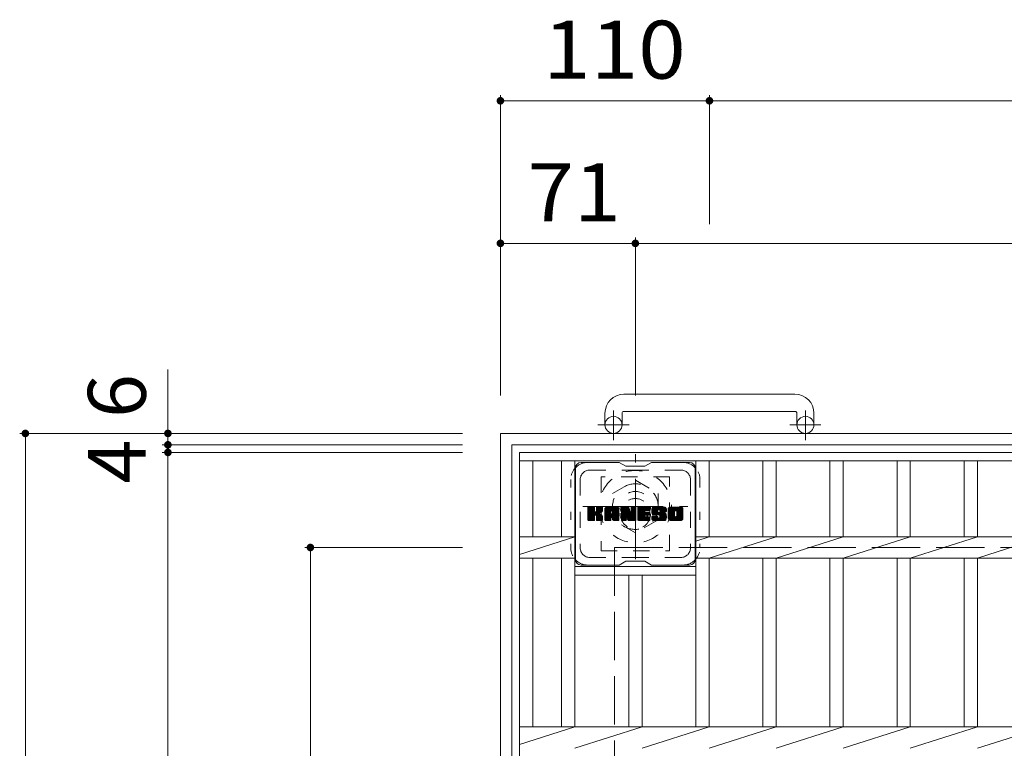
# Model space of a CAD drawing. Units: millimetres. Extents: x -2048 to 2488, y -1941 to 1636.
# Drawn here: x -1499 to -981, y 1253 to 1636 of the extents above; entities that cross this region are included whole.
import ezdxf

# ---------------------------------------------------------------- set-up
doc = ezdxf.new("R2010")
doc.units = ezdxf.units.MM
doc.header["$LTSCALE"] = 10
for name, pattern in [('JWW_CENTER1', [6.773333, 4.233333, -0.846667, 0.846667, -0.846667]), ('JWW_DASHED1', [1.693333, 0.846667, -0.846667]), ('JWW_DASHED3', [3.386667, 2.54, -0.846667]), ('JWW_HOJO', [1.693333, -1.27, 0.423333])]:
    doc.linetypes.add(name, pattern=pattern)
for name, color, linetype in [('C-1', 7, 'Continuous'), ('C-2', 7, 'Continuous'), ('C-3', 7, 'Continuous'), ('C-4', 7, 'Continuous'), ('C-7', 7, 'Continuous')]:
    doc.layers.add(name, color=color, linetype=linetype)
doc.styles.add('ＭＳ ゴシック', font='txt', dxfattribs={"height": 1})

msp = doc.modelspace()

# ---------------------------------------------------------------- linework, layer by layer
at = {"layer": 'C-1', "color": 2, "linetype": 'Continuous', "lineweight": 9}
for p, q in [((-1091.5, 1438.95), (-1181.5, 1438.95)), ((-1191.5, 1428.95), (-1191.5, 1422.85)), ((-1182.5, 1428.95), (-1182.5, 1422.85)), ((-1181.5, 1429.95), (-1091.5, 1429.95)), ((-1090.5, 1428.95), (-1090.5, 1422.85)), ((-1081.5, 1428.95), (-1081.5, 1422.85)), ((-1246.5, 1418.35), (-1246.5, 698.35)), ((-1246.5, 1418.35), (-526.5, 1418.35)), ((-1240.5, 1412.35), (-1240.5, 704.35)), ((-1240.5, 1412.35), (-532.5, 1412.35))]:
    msp.add_line(p, q, dxfattribs=at)
at = {"layer": 'C-1', "color": 2, "linetype": 'JWW_CENTER1', "lineweight": 9}
for p, q in [((-1187, 1414.74), (-1187, 1430.34)), ((-1086, 1414.74), (-1086, 1430.34)), ((-1178.84, 1422.85), (-1195.24, 1422.85)), ((-1077.84, 1422.85), (-1094.24, 1422.85)), ((-1175.5, 1352.22), (-1175.5, 1407.49)), ((-1203.14, 1379.85), (-1147.86, 1379.85))]:
    msp.add_line(p, q, dxfattribs=at)
at = {"layer": 'C-1', "color": 2, "linetype": 'JWW_DASHED1', "lineweight": 9}
for p, q in [((-1187.5, 1386.78), (-1175.5, 1393.71)), ((-1175.5, 1393.71), (-1163.5, 1386.78)), ((-1187.5, 1372.92), (-1187.5, 1386.78)), ((-1163.5, 1386.78), (-1163.5, 1372.92)), ((-1175.5, 1366), (-1187.5, 1372.92)), ((-1163.5, 1372.92), (-1175.5, 1366))]:
    msp.add_line(p, q, dxfattribs=at)
at = {"layer": 'C-1', "color": 2, "linetype": 'JWW_DASHED3', "lineweight": 9}
for q in [(-586.5, 1358.35), (-1186.5, 758.35)]:
    msp.add_line((-1186.5, 1358.35), q, dxfattribs=at)
at = {"layer": 'C-1', "color": 2, "linetype": 'Continuous', "lineweight": 9}
for centre in [(-1187, 1422.85), (-1086, 1422.85)]:
    msp.add_circle(centre, 4.5, dxfattribs=at)
at = {"layer": 'C-1', "color": 2, "linetype": 'JWW_DASHED1', "lineweight": 9}
for radius in [19, 12, 8]:
    msp.add_circle((-1175.5, 1379.85), radius, dxfattribs=at)
at = {"layer": 'C-1', "color": 2, "linetype": 'Continuous', "lineweight": 9}
for centre, radius, start, end in [((-1181.5, 1428.95), 10, 90, 180), ((-1091.5, 1428.95), 10, 0, 90), ((-1181.5, 1428.95), 1, 90, 180), ((-1091.5, 1428.95), 1, 0, 90)]:
    msp.add_arc(centre, radius, start, end, dxfattribs=at)
at = {"layer": 'C-2', "color": 3, "linetype": 'Continuous', "lineweight": 9}
for p, q in [((-1236.5, 708.35), (-1236.5, 1408.35)), ((-1236.5, 1408.35), (-536.5, 1408.35)), ((-1236.5, 1403.85), (-536.5, 1403.85)), ((-1229.5, 1364), (-1229.5, 1403.85)), ((-1214.3, 1364), (-1214.3, 1403.85)), ((-1207.3, 1264), (-1207.3, 1403.85)), ((-1143.7, 1264), (-1143.7, 1403.85)), ((-1136.7, 1364), (-1136.7, 1403.85)), ((-1108.4, 1364), (-1108.4, 1403.85)), ((-1101.4, 1364), (-1101.4, 1403.85)), ((-1073.1, 1364), (-1073.1, 1403.85)), ((-1066.1, 1364), (-1066.1, 1403.85)), ((-1037.8, 1364), (-1037.8, 1403.85)), ((-1030.8, 1364), (-1030.8, 1403.85)), ((-1002.5, 1364), (-1002.5, 1403.85)), ((-995.5, 1364), (-995.5, 1403.85)), ((-1236.5, 1364), (-1207.3, 1364)), ((-1236.5, 1354.62), (-1207.3, 1364)), ((-1143.7, 1361.76), (-1136.7, 1364)), ((-1143.7, 1364), (-642.3, 1364)), ((-1136.7, 1352.7), (-1101.4, 1364)), ((-1101.4, 1352.7), (-1066.1, 1364)), ((-1066.1, 1352.7), (-1030.8, 1364)), ((-1030.8, 1352.7), (-995.5, 1364)), ((-995.5, 1352.7), (-960.2, 1364)), ((-1236.5, 1352.7), (-1207.3, 1352.7)), ((-1229.5, 1264), (-1229.5, 1352.7)), ((-1214.3, 1264), (-1214.3, 1352.7)), ((-1143.7, 1352.7), (-642.3, 1352.7)), ((-1136.7, 1264), (-1136.7, 1352.7)), ((-1108.4, 1264), (-1108.4, 1352.7)), ((-1101.4, 1264), (-1101.4, 1352.7)), ((-1073.1, 1264), (-1073.1, 1352.7)), ((-1066.1, 1264), (-1066.1, 1352.7)), ((-1037.8, 1264), (-1037.8, 1352.7)), ((-1030.8, 1264), (-1030.8, 1352.7)), ((-1002.5, 1264), (-1002.5, 1352.7)), ((-995.5, 1264), (-995.5, 1352.7)), ((-1143.7, 1348.35), (-1207.3, 1348.35)), ((-1143.7, 1343.85), (-1207.3, 1343.85)), ((-1179, 1264), (-1179, 1343.85)), ((-1172, 1264), (-1172, 1343.85)), ((-1236.5, 1264), (-536.5, 1264)), ((-1236.5, 1254.62), (-1207.3, 1264)), ((-1207.3, 1252.7), (-1172, 1264)), ((-1172, 1252.7), (-1136.7, 1264)), ((-1136.7, 1252.7), (-1101.4, 1264)), ((-1101.4, 1252.7), (-1066.1, 1264)), ((-1066.1, 1252.7), (-1030.8, 1264)), ((-1030.8, 1252.7), (-995.5, 1264)), ((-995.5, 1252.7), (-960.2, 1264))]:
    msp.add_line(p, q, dxfattribs=at)
at = {"layer": 'C-3', "color": 4, "linetype": 'JWW_DASHED1', "lineweight": 9}
for p, q in [((-1157.5, 1395.6), (-1193.5, 1395.6)), ((-1193.5, 1395.6), (-1193.5, 1356.6)), ((-1157.5, 1356.6), (-1157.5, 1395.6)), ((-1193.5, 1356.6), (-1157.5, 1356.6))]:
    msp.add_line(p, q, dxfattribs=at)
msp.add_circle((-1175.5, 1376.1), 8, dxfattribs=at)
at = {"layer": 'C-4', "color": 7, "linetype": 'Continuous', "lineweight": 9}
for p, q in [((-1246.5, 1596.35), (-1246.5, 1438.35)), ((-1136.5, 1596.35), (-1136.5, 1528.53)), ((-1246.5, 1593.35), (-1136.5, 1593.35)), ((-1136.5, 1593.35), (-636.5, 1593.35)), ((-1246.5, 1518.35), (-1175.5, 1518.35)), ((-1175.5, 1521.35), (-1175.5, 1438.35)), ((-1175.5, 1518.35), (-610.5, 1518.35)), ((-1421.5, 1452.03), (-1421.5, 1412.35)), ((-1499.5, 1418.35), (-1266.5, 1418.35)), ((-1496.5, 698.35), (-1496.5, 1418.35)), ((-1424.5, 1412.35), (-1266.5, 1412.35)), ((-1421.5, 1412.35), (-1421.5, 1408.35)), ((-1424.5, 1408.35), (-1266.5, 1408.35)), ((-1421.5, 1408.35), (-1421.5, 708.35)), ((-1349.5, 1358.35), (-1266.5, 1358.35)), ((-1346.5, 1358.35), (-1346.5, 758.35))]:
    msp.add_line(p, q, dxfattribs=at)
at = {"layer": 'C-4', "color": 7, "linetype": 'Continuous', "lineweight": 9, "const_width": 2}
for points in [[(-1245.5, 1593.35, 0.414214), (-1246.5, 1594.35, 0.414214), (-1247.5, 1593.35, 0.414214), (-1246.5, 1592.35, 0.414214)], [(-1135.5, 1593.35, 0.414214), (-1136.5, 1594.35, 0.414214), (-1137.5, 1593.35, 0.414214), (-1136.5, 1592.35, 0.414214)], [(-1245.5, 1518.35, 0.414214), (-1246.5, 1519.35, 0.414214), (-1247.5, 1518.35, 0.414214), (-1246.5, 1517.35, 0.414214)], [(-1174.5, 1518.35, 0.414214), (-1175.5, 1519.35, 0.414214), (-1176.5, 1518.35, 0.414214), (-1175.5, 1517.35, 0.414214)], [(-1495.5, 1418.35, 0.414214), (-1496.5, 1419.35, 0.414214), (-1497.5, 1418.35, 0.414214), (-1496.5, 1417.35, 0.414214)], [(-1420.5, 1418.35, 0.414214), (-1421.5, 1419.35, 0.414214), (-1422.5, 1418.35, 0.414214), (-1421.5, 1417.35, 0.414214)], [(-1420.5, 1412.35, 0.414214), (-1421.5, 1413.35, 0.414214), (-1422.5, 1412.35, 0.414214), (-1421.5, 1411.35, 0.414214)], [(-1420.5, 1408.35, 0.414214), (-1421.5, 1409.35, 0.414214), (-1422.5, 1408.35, 0.414214), (-1421.5, 1407.35, 0.414214)], [(-1345.5, 1358.35, 0.414214), (-1346.5, 1359.35, 0.414214), (-1347.5, 1358.35, 0.414214), (-1346.5, 1357.35, 0.414214)]]:
    msp.add_lwpolyline(points, format="xyb", close=True, dxfattribs=at)
at = {"layer": 'C-7', "color": 6, "linetype": 'Continuous', "lineweight": 9}
for p, q in [((-1207, 1400.1), (-1207, 1352.1)), ((-1184, 1403.1), (-1204, 1403.1)), ((-1180.5, 1401.1), (-1183.96, 1403.1)), ((-1180.5, 1401.1), (-1170.5, 1401.1)), ((-1170.5, 1401.1), (-1167.04, 1403.1)), ((-1147, 1403.1), (-1167.04, 1403.1)), ((-1144, 1400.1), (-1144, 1352.1)), ((-1200.5, 1376.37), (-1197.25, 1379.63)), ((-1200.5, 1376.57), (-1197.44, 1379.63)), ((-1200.5, 1376.76), (-1197.63, 1379.63)), ((-1200.5, 1376.95), (-1197.82, 1379.63)), ((-1200.5, 1377.14), (-1198.01, 1379.63)), ((-1200.5, 1377.33), (-1198.21, 1379.63)), ((-1200.5, 1377.52), (-1198.4, 1379.63)), ((-1200.5, 1377.72), (-1198.59, 1379.63)), ((-1200.5, 1377.91), (-1198.78, 1379.63)), ((-1200.5, 1378.1), (-1198.97, 1379.63)), ((-1200.5, 1378.29), (-1199.16, 1379.63)), ((-1200.5, 1378.48), (-1199.36, 1379.63)), ((-1200.5, 1378.67), (-1199.55, 1379.63)), ((-1200.5, 1378.87), (-1199.74, 1379.63)), ((-1200.5, 1379.06), (-1199.93, 1379.63)), ((-1200.5, 1379.25), (-1200.12, 1379.63)), ((-1200.5, 1376.18), (-1197.1, 1379.58)), ((-1200.5, 1375.99), (-1197.01, 1379.48)), ((-1200.5, 1375.8), (-1196.97, 1379.33)), ((-1200.5, 1372.88), (-1200.5, 1379.32)), ((-1200.5, 1375.61), (-1196.97, 1379.14)), ((-1200.5, 1375.42), (-1196.97, 1378.95)), ((-1200.5, 1375.22), (-1196.97, 1378.76)), ((-1200.5, 1375.03), (-1196.97, 1378.57)), ((-1200.5, 1374.84), (-1196.97, 1378.37)), ((-1200.47, 1372.76), (-1193.6, 1379.63)), ((-1200.45, 1379.49), (-1200.37, 1379.57)), ((-1200.39, 1372.65), (-1193.41, 1379.63)), ((-1200.26, 1372.59), (-1193.22, 1379.63)), ((-1197.27, 1379.63), (-1200.2, 1379.63)), ((-1200.08, 1372.58), (-1193.04, 1379.62)), ((-1199.88, 1372.58), (-1192.91, 1379.55)), ((-1199.69, 1372.58), (-1192.83, 1379.44)), ((-1196.97, 1379.32), (-1196.97, 1377.55)), ((-1196.68, 1375.4), (-1192.81, 1379.27)), ((-1196.45, 1375.44), (-1192.81, 1379.08)), ((-1196.29, 1375.4), (-1192.81, 1378.89)), ((-1196.18, 1375.33), (-1192.81, 1378.7)), ((-1196.02, 1377.4), (-1193.8, 1379.63)), ((-1196, 1377.61), (-1193.99, 1379.63)), ((-1196, 1377.81), (-1194.18, 1379.63)), ((-1196, 1378), (-1194.37, 1379.63)), ((-1196, 1378.19), (-1194.56, 1379.63)), ((-1196, 1378.38), (-1194.75, 1379.63)), ((-1196, 1378.57), (-1194.95, 1379.63)), ((-1196, 1378.76), (-1195.14, 1379.63)), ((-1196, 1378.96), (-1195.33, 1379.63)), ((-1196, 1379.15), (-1195.52, 1379.63)), ((-1196, 1379.34), (-1195.71, 1379.63)), ((-1196, 1379.32), (-1196, 1377.55)), ((-1193.11, 1379.63), (-1195.7, 1379.63)), ((-1194.89, 1376.42), (-1192.81, 1378.51)), ((-1192.81, 1379.32), (-1192.81, 1377.82)), ((-1191.53, 1374.22), (-1186.13, 1379.63)), ((-1191.53, 1374.42), (-1186.32, 1379.63)), ((-1191.53, 1374.61), (-1186.51, 1379.63)), ((-1191.53, 1374.8), (-1186.7, 1379.63)), ((-1191.53, 1374.99), (-1186.89, 1379.63)), ((-1191.53, 1375.18), (-1187.09, 1379.63)), ((-1191.53, 1375.38), (-1187.28, 1379.63)), ((-1191.53, 1375.57), (-1187.47, 1379.63)), ((-1191.53, 1375.76), (-1187.66, 1379.63)), ((-1191.53, 1375.95), (-1187.85, 1379.63)), ((-1191.53, 1376.14), (-1188.04, 1379.63)), ((-1191.53, 1376.33), (-1188.24, 1379.63)), ((-1191.53, 1376.53), (-1188.43, 1379.63)), ((-1191.53, 1376.72), (-1188.62, 1379.63)), ((-1191.53, 1376.91), (-1188.81, 1379.63)), ((-1191.53, 1377.1), (-1189, 1379.63)), ((-1191.53, 1377.29), (-1189.19, 1379.63)), ((-1191.53, 1377.48), (-1189.39, 1379.63)), ((-1191.53, 1377.68), (-1189.58, 1379.63)), ((-1191.53, 1377.87), (-1189.77, 1379.63)), ((-1191.53, 1378.06), (-1189.96, 1379.63)), ((-1191.53, 1378.25), (-1190.15, 1379.63)), ((-1191.53, 1378.44), (-1190.34, 1379.63)), ((-1191.53, 1378.63), (-1190.54, 1379.63)), ((-1191.53, 1372.88), (-1191.53, 1378.62)), ((-1191.5, 1378.85), (-1190.76, 1379.6)), ((-1191.34, 1379.21), (-1191.11, 1379.44)), ((-1190.87, 1372.58), (-1184.3, 1379.15)), ((-1190.68, 1372.58), (-1184.24, 1379.02)), ((-1185.16, 1379.63), (-1190.52, 1379.63)), ((-1190.49, 1372.58), (-1184.19, 1378.88)), ((-1190.3, 1372.58), (-1184.16, 1378.72)), ((-1190.11, 1372.58), (-1184.15, 1378.53)), ((-1189.91, 1372.58), (-1184.15, 1378.34)), ((-1187.85, 1377.71), (-1185.93, 1379.63)), ((-1187.69, 1377.68), (-1185.74, 1379.63)), ((-1187.56, 1377.62), (-1185.55, 1379.63)), ((-1187.46, 1377.53), (-1185.36, 1379.63)), ((-1187.39, 1377.41), (-1185.17, 1379.63)), ((-1187.35, 1377.25), (-1184.99, 1379.61)), ((-1187.35, 1377.06), (-1184.84, 1379.57)), ((-1187.35, 1376.87), (-1184.7, 1379.52)), ((-1187.35, 1376.68), (-1184.58, 1379.44)), ((-1187.35, 1376.49), (-1184.48, 1379.36)), ((-1187.35, 1376.29), (-1184.38, 1379.26)), ((-1184.15, 1372.88), (-1184.15, 1378.62)), ((-1182.86, 1376.18), (-1179.42, 1379.63)), ((-1182.86, 1376.38), (-1179.61, 1379.63)), ((-1182.86, 1376.57), (-1179.8, 1379.63)), ((-1182.86, 1376.76), (-1179.99, 1379.63)), ((-1182.86, 1376.95), (-1180.18, 1379.63)), ((-1182.86, 1377.14), (-1180.37, 1379.63)), ((-1182.86, 1377.33), (-1180.57, 1379.63)), ((-1182.86, 1377.53), (-1180.76, 1379.63)), ((-1182.86, 1377.72), (-1180.95, 1379.63)), ((-1182.86, 1377.91), (-1181.14, 1379.63)), ((-1182.86, 1378.1), (-1181.33, 1379.63)), ((-1182.86, 1378.29), (-1181.52, 1379.63)), ((-1182.86, 1378.48), (-1181.72, 1379.63)), ((-1182.86, 1378.68), (-1181.91, 1379.63)), ((-1182.86, 1378.87), (-1182.1, 1379.63)), ((-1182.86, 1379.06), (-1182.29, 1379.63)), ((-1182.86, 1379.25), (-1182.48, 1379.63)), ((-1182.86, 1375.99), (-1179.23, 1379.62)), ((-1182.86, 1375.8), (-1179.1, 1379.56)), ((-1182.86, 1375.61), (-1179.01, 1379.46)), ((-1182.86, 1379.32), (-1182.86, 1372.88)), ((-1182.86, 1375.42), (-1178.96, 1379.31)), ((-1182.86, 1375.23), (-1178.92, 1379.17)), ((-1182.86, 1375.03), (-1178.87, 1379.02)), ((-1182.86, 1374.84), (-1178.82, 1378.88)), ((-1182.86, 1374.65), (-1178.78, 1378.73)), ((-1182.86, 1374.46), (-1178.73, 1378.59)), ((-1182.86, 1374.27), (-1178.68, 1378.44)), ((-1182.8, 1379.5), (-1182.73, 1379.57)), ((-1182.56, 1379.63), (-1179.28, 1379.63)), ((-1179.86, 1374.39), (-1175.2, 1379.05)), ((-1179.82, 1374.24), (-1175.2, 1378.86)), ((-1179.77, 1374.09), (-1175.2, 1378.66)), ((-1179.73, 1373.94), (-1175.2, 1378.47)), ((-1178.99, 1379.42), (-1178.08, 1376.55)), ((-1177.77, 1377.44), (-1175.58, 1379.63)), ((-1177.77, 1377.63), (-1175.77, 1379.63)), ((-1177.77, 1377.83), (-1175.96, 1379.63)), ((-1177.77, 1378.02), (-1176.16, 1379.63)), ((-1177.77, 1378.21), (-1176.35, 1379.63)), ((-1177.77, 1378.4), (-1176.54, 1379.63)), ((-1177.77, 1378.59), (-1176.73, 1379.63)), ((-1177.77, 1378.78), (-1176.92, 1379.63)), ((-1177.77, 1378.98), (-1177.12, 1379.63)), ((-1177.77, 1379.17), (-1177.31, 1379.63)), ((-1177.77, 1377.25), (-1175.41, 1379.61)), ((-1177.77, 1377.06), (-1175.29, 1379.54)), ((-1177.77, 1376.87), (-1175.22, 1379.42)), ((-1177.77, 1379.32), (-1177.77, 1376.59)), ((-1177.77, 1376.68), (-1175.2, 1379.24)), ((-1177.76, 1379.36), (-1177.5, 1379.62)), ((-1177.46, 1379.63), (-1175.5, 1379.63)), ((-1175.2, 1379.32), (-1175.2, 1372.88)), ((-1174.22, 1374.08), (-1168.68, 1379.63)), ((-1174.22, 1374.27), (-1168.87, 1379.63)), ((-1174.22, 1374.46), (-1169.06, 1379.63)), ((-1174.22, 1374.66), (-1169.25, 1379.63)), ((-1174.22, 1374.85), (-1169.45, 1379.63)), ((-1174.22, 1375.04), (-1169.64, 1379.63)), ((-1174.22, 1375.23), (-1169.83, 1379.63)), ((-1174.22, 1375.42), (-1170.02, 1379.63)), ((-1174.22, 1375.62), (-1170.21, 1379.63)), ((-1174.22, 1375.81), (-1170.4, 1379.63)), ((-1174.22, 1376), (-1170.6, 1379.63)), ((-1174.22, 1376.19), (-1170.79, 1379.63)), ((-1174.22, 1376.38), (-1170.98, 1379.63)), ((-1174.22, 1376.57), (-1171.17, 1379.63)), ((-1174.22, 1376.77), (-1171.36, 1379.63)), ((-1174.22, 1376.96), (-1171.55, 1379.63)), ((-1174.22, 1377.15), (-1171.75, 1379.63)), ((-1174.22, 1377.34), (-1171.94, 1379.63)), ((-1174.22, 1377.53), (-1172.13, 1379.63)), ((-1174.22, 1377.72), (-1172.32, 1379.63)), ((-1174.22, 1377.92), (-1172.51, 1379.63)), ((-1174.22, 1378.11), (-1172.71, 1379.63)), ((-1174.22, 1378.3), (-1172.9, 1379.63)), ((-1174.22, 1378.49), (-1173.09, 1379.63)), ((-1174.22, 1378.68), (-1173.28, 1379.63)), ((-1174.22, 1378.87), (-1173.47, 1379.63)), ((-1174.22, 1379.07), (-1173.66, 1379.63)), ((-1174.22, 1379.26), (-1173.86, 1379.63)), ((-1174.22, 1372.88), (-1174.22, 1379.32)), ((-1173.92, 1379.63), (-1168.12, 1379.63)), ((-1170.42, 1377.69), (-1168.49, 1379.63)), ((-1170.2, 1377.72), (-1168.3, 1379.63)), ((-1170.01, 1377.72), (-1168.1, 1379.63)), ((-1169.82, 1377.72), (-1167.96, 1379.58)), ((-1169.63, 1377.72), (-1167.86, 1379.48)), ((-1169.43, 1377.72), (-1167.82, 1379.34)), ((-1169.24, 1377.72), (-1167.82, 1379.15)), ((-1169.05, 1377.72), (-1167.82, 1378.96)), ((-1168.86, 1377.72), (-1167.82, 1378.76)), ((-1168.67, 1377.72), (-1167.82, 1378.57)), ((-1168.48, 1377.72), (-1167.82, 1378.38)), ((-1167.82, 1378.02), (-1167.82, 1379.32)), ((-1166.85, 1377.43), (-1164.65, 1379.63)), ((-1166.85, 1377.62), (-1164.84, 1379.63)), ((-1166.84, 1377.25), (-1164.46, 1379.63)), ((-1166.84, 1377.82), (-1165.04, 1379.63)), ((-1166.82, 1377.07), (-1164.27, 1379.63)), ((-1166.82, 1378.03), (-1165.23, 1379.63)), ((-1166.8, 1376.9), (-1164.08, 1379.63)), ((-1166.79, 1378.25), (-1165.42, 1379.63)), ((-1166.78, 1376.74), (-1163.89, 1379.63)), ((-1166.75, 1378.49), (-1165.61, 1379.63)), ((-1166.74, 1376.58), (-1163.69, 1379.63)), ((-1166.71, 1376.42), (-1163.5, 1379.63)), ((-1166.69, 1378.74), (-1165.8, 1379.63)), ((-1166.67, 1376.27), (-1163.31, 1379.63)), ((-1166.62, 1376.12), (-1163.12, 1379.63)), ((-1166.6, 1379.02), (-1165.99, 1379.63)), ((-1166.57, 1375.98), (-1162.93, 1379.63)), ((-1166.52, 1375.84), (-1162.74, 1379.63)), ((-1166.48, 1379.33), (-1166.23, 1379.58)), ((-1166.46, 1375.71), (-1162.54, 1379.63)), ((-1166.38, 1375.6), (-1162.35, 1379.63)), ((-1166.27, 1375.52), (-1162.16, 1379.63)), ((-1160.16, 1379.63), (-1166.02, 1379.63)), ((-1163.27, 1378.33), (-1161.97, 1379.63)), ((-1163.07, 1378.33), (-1161.78, 1379.63)), ((-1162.93, 1378.28), (-1161.58, 1379.63)), ((-1162.82, 1378.2), (-1161.39, 1379.63)), ((-1162.73, 1378.09), (-1161.2, 1379.63)), ((-1162.68, 1377.96), (-1161.01, 1379.63)), ((-1162.67, 1377.78), (-1160.82, 1379.63)), ((-1162.66, 1377.59), (-1160.63, 1379.63)), ((-1162.59, 1377.47), (-1160.43, 1379.63)), ((-1162.48, 1377.39), (-1160.24, 1379.63)), ((-1162.32, 1377.36), (-1160.06, 1379.62)), ((-1162.12, 1377.36), (-1159.89, 1379.59)), ((-1161.93, 1377.36), (-1159.75, 1379.54)), ((-1161.74, 1377.36), (-1159.63, 1379.47)), ((-1161.55, 1377.36), (-1159.52, 1379.39)), ((-1161.36, 1377.36), (-1159.42, 1379.3)), ((-1161.17, 1377.36), (-1159.33, 1379.19)), ((-1160.97, 1377.36), (-1159.26, 1379.07)), ((-1160.78, 1377.36), (-1159.2, 1378.94)), ((-1160.59, 1377.36), (-1159.17, 1378.79)), ((-1160.4, 1377.36), (-1159.15, 1378.61)), ((-1160.21, 1377.36), (-1159.15, 1378.42)), ((-1159.15, 1378.62), (-1159.15, 1377.36)), ((-1158.18, 1374.22), (-1152.77, 1379.63)), ((-1158.18, 1374.41), (-1152.96, 1379.63)), ((-1158.18, 1374.6), (-1153.15, 1379.63)), ((-1158.18, 1374.79), (-1153.34, 1379.63)), ((-1158.18, 1374.98), (-1153.53, 1379.63)), ((-1158.18, 1375.17), (-1153.72, 1379.63)), ((-1158.18, 1375.37), (-1153.92, 1379.63)), ((-1158.18, 1375.56), (-1154.11, 1379.63)), ((-1158.18, 1375.75), (-1154.3, 1379.63)), ((-1158.18, 1375.94), (-1154.49, 1379.63)), ((-1158.18, 1376.13), (-1154.68, 1379.63)), ((-1158.18, 1376.32), (-1154.87, 1379.63)), ((-1158.18, 1376.52), (-1155.07, 1379.63)), ((-1158.18, 1376.71), (-1155.26, 1379.63)), ((-1158.18, 1376.9), (-1155.45, 1379.63)), ((-1158.18, 1377.09), (-1155.64, 1379.63)), ((-1158.18, 1377.28), (-1155.83, 1379.63)), ((-1158.18, 1377.47), (-1156.02, 1379.63)), ((-1158.18, 1377.67), (-1156.22, 1379.63)), ((-1158.18, 1377.86), (-1156.41, 1379.63)), ((-1158.18, 1378.05), (-1156.6, 1379.63)), ((-1158.18, 1378.24), (-1156.79, 1379.63)), ((-1158.18, 1378.43), (-1156.98, 1379.63)), ((-1158.18, 1378.63), (-1157.18, 1379.63)), ((-1158.18, 1373.59), (-1158.18, 1378.62)), ((-1158.15, 1378.84), (-1157.39, 1379.6)), ((-1158.01, 1379.18), (-1157.73, 1379.46)), ((-1151.51, 1379.63), (-1157.17, 1379.63)), ((-1154.53, 1377.67), (-1152.57, 1379.63)), ((-1154.31, 1377.7), (-1152.38, 1379.63)), ((-1154.14, 1377.67), (-1152.19, 1379.63)), ((-1154.01, 1377.61), (-1152, 1379.63)), ((-1153.91, 1377.53), (-1151.81, 1379.63)), ((-1153.82, 1377.42), (-1151.61, 1379.63)), ((-1153.76, 1377.29), (-1151.43, 1379.62)), ((-1153.72, 1377.13), (-1151.26, 1379.6)), ((-1153.72, 1376.95), (-1151.12, 1379.55)), ((-1153.72, 1376.75), (-1150.99, 1379.48)), ((-1153.72, 1376.56), (-1150.88, 1379.41)), ((-1153.72, 1376.37), (-1150.78, 1379.31)), ((-1153.72, 1376.18), (-1150.69, 1379.21)), ((-1153.72, 1375.99), (-1150.62, 1379.09)), ((-1153.72, 1375.79), (-1150.56, 1378.96)), ((-1153.72, 1375.6), (-1150.52, 1378.81)), ((-1153.72, 1375.41), (-1150.5, 1378.63)), ((-1153.72, 1375.22), (-1150.5, 1378.44)), ((-1150.5, 1378.62), (-1150.5, 1373.59)), ((-1200.5, 1374.65), (-1196.97, 1378.18)), ((-1200.5, 1374.46), (-1196.97, 1377.99)), ((-1200.5, 1374.26), (-1196.97, 1377.8)), ((-1200.5, 1374.07), (-1196.97, 1377.61)), ((-1200.5, 1373.88), (-1196.95, 1377.43)), ((-1200.5, 1373.69), (-1196.89, 1377.3)), ((-1200.5, 1373.5), (-1196.81, 1377.19)), ((-1200.5, 1373.31), (-1196.69, 1377.11)), ((-1200.5, 1372.92), (-1196.33, 1377.09)), ((-1200.5, 1373.11), (-1196.54, 1377.07)), ((-1199.5, 1372.58), (-1196.93, 1375.15)), ((-1199.31, 1372.58), (-1196.97, 1374.92)), ((-1199.12, 1372.58), (-1196.97, 1374.73)), ((-1198.93, 1372.58), (-1196.97, 1374.54)), ((-1198.73, 1372.58), (-1196.97, 1374.35)), ((-1198.54, 1372.58), (-1196.97, 1374.16)), ((-1198.35, 1372.58), (-1196.97, 1373.96)), ((-1198.16, 1372.58), (-1196.97, 1373.77)), ((-1197.97, 1372.58), (-1196.97, 1373.58)), ((-1197.78, 1372.58), (-1196.97, 1373.39)), ((-1197.58, 1372.58), (-1196.97, 1373.2)), ((-1196.97, 1372.88), (-1196.97, 1374.97)), ((-1196.09, 1375.23), (-1195.05, 1376.27)), ((-1196.03, 1375.09), (-1194.99, 1376.13)), ((-1196.01, 1374.92), (-1194.85, 1376.08)), ((-1196.01, 1374.73), (-1194.67, 1376.06)), ((-1196.01, 1374.54), (-1194.51, 1376.04)), ((-1196.01, 1374.35), (-1194.35, 1376.01)), ((-1196.01, 1374.15), (-1194.2, 1375.97)), ((-1196.01, 1373.96), (-1194.05, 1375.92)), ((-1196.01, 1373.77), (-1193.91, 1375.87)), ((-1196.01, 1373.58), (-1193.78, 1375.81)), ((-1196.01, 1373.39), (-1193.65, 1375.75)), ((-1196.01, 1373.19), (-1193.52, 1375.68)), ((-1196.01, 1373), (-1193.4, 1375.61)), ((-1196.01, 1372.88), (-1196.01, 1374.97)), ((-1196, 1372.82), (-1193.29, 1375.53)), ((-1195.94, 1372.69), (-1193.18, 1375.45)), ((-1195.83, 1372.61), (-1193.08, 1375.36)), ((-1195.67, 1372.58), (-1192.99, 1375.26)), ((-1195.48, 1372.58), (-1192.92, 1375.14)), ((-1195.28, 1372.58), (-1192.86, 1375)), ((-1195.09, 1372.58), (-1192.82, 1374.85)), ((-1194.9, 1372.58), (-1192.8, 1374.68)), ((-1194.71, 1372.58), (-1192.8, 1374.49)), ((-1194.66, 1376.46), (-1192.81, 1378.32)), ((-1194.52, 1372.58), (-1192.8, 1374.29)), ((-1194.42, 1376.51), (-1192.81, 1378.12)), ((-1194.32, 1372.58), (-1192.8, 1374.1)), ((-1194.15, 1376.58), (-1192.81, 1377.93)), ((-1194.13, 1372.58), (-1192.8, 1373.91)), ((-1193.94, 1372.58), (-1192.8, 1373.72)), ((-1193.86, 1376.69), (-1192.81, 1377.74)), ((-1193.75, 1372.58), (-1192.8, 1373.53)), ((-1193.56, 1372.58), (-1192.8, 1373.34)), ((-1193.51, 1376.84), (-1192.86, 1377.49)), ((-1192.8, 1372.88), (-1192.8, 1374.67)), ((-1191.53, 1374.03), (-1188.33, 1377.23)), ((-1191.53, 1373.84), (-1188.33, 1377.04)), ((-1191.53, 1373.65), (-1188.33, 1376.85)), ((-1191.53, 1373.46), (-1188.33, 1376.66)), ((-1191.53, 1373.27), (-1188.33, 1376.46)), ((-1191.53, 1373.07), (-1188.33, 1376.27)), ((-1191.53, 1372.88), (-1188.3, 1376.11)), ((-1191.49, 1372.73), (-1188.14, 1376.08)), ((-1191.4, 1372.63), (-1187.95, 1376.08)), ((-1191.26, 1372.58), (-1187.76, 1376.08)), ((-1191.07, 1372.58), (-1187.57, 1376.08)), ((-1189.72, 1372.58), (-1184.15, 1378.15)), ((-1189.53, 1372.58), (-1188.32, 1373.79)), ((-1189.34, 1372.58), (-1188.33, 1373.59)), ((-1189.15, 1372.58), (-1188.33, 1373.4)), ((-1188.96, 1372.58), (-1188.33, 1373.2)), ((-1188.33, 1376.18), (-1188.33, 1377.22)), ((-1188.33, 1372.88), (-1188.33, 1373.69)), ((-1187.45, 1376.08), (-1188.23, 1376.08)), ((-1187.95, 1374.16), (-1184.15, 1377.96)), ((-1187.75, 1374.17), (-1184.15, 1377.77)), ((-1187.61, 1374.12), (-1184.15, 1377.57)), ((-1187.5, 1374.04), (-1184.15, 1377.38)), ((-1187.41, 1373.93), (-1184.15, 1377.19)), ((-1187.36, 1373.79), (-1184.15, 1377)), ((-1187.35, 1376.18), (-1187.35, 1377.22)), ((-1187.35, 1373.61), (-1184.15, 1376.81)), ((-1187.35, 1373.42), (-1184.15, 1376.62)), ((-1187.35, 1373.23), (-1184.15, 1376.42)), ((-1187.35, 1373.03), (-1184.15, 1376.23)), ((-1187.35, 1372.84), (-1184.15, 1376.04)), ((-1187.35, 1372.88), (-1187.35, 1373.69)), ((-1187.29, 1372.71), (-1184.15, 1375.85)), ((-1187.19, 1372.62), (-1184.15, 1375.66)), ((-1187.04, 1372.58), (-1184.15, 1375.46)), ((-1186.85, 1372.58), (-1184.15, 1375.27)), ((-1186.66, 1372.58), (-1184.15, 1375.08)), ((-1186.46, 1372.58), (-1184.15, 1374.89)), ((-1186.27, 1372.58), (-1184.15, 1374.7)), ((-1186.08, 1372.58), (-1184.15, 1374.51)), ((-1185.89, 1372.58), (-1184.15, 1374.31)), ((-1185.7, 1372.58), (-1184.15, 1374.12)), ((-1185.51, 1372.58), (-1184.15, 1373.93)), ((-1185.31, 1372.58), (-1184.15, 1373.74)), ((-1185.12, 1372.58), (-1184.15, 1373.55)), ((-1184.93, 1372.58), (-1184.15, 1373.36)), ((-1184.74, 1372.58), (-1184.15, 1373.16)), ((-1182.86, 1374.08), (-1178.64, 1378.3)), ((-1182.86, 1373.88), (-1178.59, 1378.15)), ((-1182.86, 1373.69), (-1178.54, 1378.01)), ((-1182.86, 1373.5), (-1178.5, 1377.86)), ((-1182.86, 1373.31), (-1178.45, 1377.72)), ((-1182.86, 1373.12), (-1178.4, 1377.57)), ((-1182.86, 1372.92), (-1178.36, 1377.43)), ((-1182.83, 1372.76), (-1178.31, 1377.28)), ((-1182.75, 1372.65), (-1178.26, 1377.14)), ((-1182.62, 1372.59), (-1178.22, 1376.99)), ((-1182.44, 1372.58), (-1180.32, 1374.7)), ((-1182.25, 1372.58), (-1180.33, 1374.49)), ((-1182.05, 1372.58), (-1180.33, 1374.3)), ((-1181.86, 1372.58), (-1180.33, 1374.11)), ((-1181.67, 1372.58), (-1180.33, 1373.92)), ((-1181.48, 1372.58), (-1180.33, 1373.73)), ((-1181.29, 1372.58), (-1180.33, 1373.54)), ((-1181.1, 1372.58), (-1180.33, 1373.34)), ((-1180.9, 1372.58), (-1180.33, 1373.15)), ((-1180.33, 1372.88), (-1180.33, 1374.63)), ((-1180.21, 1374.81), (-1178.17, 1376.84)), ((-1180.03, 1374.79), (-1178.12, 1376.7)), ((-1179.95, 1374.68), (-1178.08, 1376.55)), ((-1179.39, 1372.79), (-1179.95, 1374.68)), ((-1179.91, 1374.53), (-1177.99, 1376.45)), ((-1179.69, 1373.79), (-1175.2, 1378.28)), ((-1179.64, 1373.65), (-1175.2, 1378.09)), ((-1179.6, 1373.5), (-1175.2, 1377.9)), ((-1179.56, 1373.35), (-1175.2, 1377.71)), ((-1179.51, 1373.2), (-1175.2, 1377.51)), ((-1179.47, 1373.06), (-1175.2, 1377.32)), ((-1179.42, 1372.91), (-1175.2, 1377.13)), ((-1179.38, 1372.76), (-1175.2, 1376.94)), ((-1179.3, 1372.65), (-1175.2, 1376.75)), ((-1179.17, 1372.59), (-1175.2, 1376.56)), ((-1178.99, 1372.58), (-1175.2, 1376.36)), ((-1178.79, 1372.58), (-1175.2, 1376.17)), ((-1178.6, 1372.58), (-1175.2, 1375.98)), ((-1178.41, 1372.58), (-1175.2, 1375.79)), ((-1178.22, 1372.58), (-1175.2, 1375.6)), ((-1178.03, 1372.58), (-1175.2, 1375.4)), ((-1177.84, 1372.58), (-1175.2, 1375.21)), ((-1177.64, 1372.58), (-1175.2, 1375.02)), ((-1177.45, 1372.58), (-1175.2, 1374.83)), ((-1177.26, 1372.58), (-1175.2, 1374.64)), ((-1177.07, 1372.58), (-1175.2, 1374.45)), ((-1176.88, 1372.58), (-1175.2, 1374.25)), ((-1176.69, 1372.58), (-1175.2, 1374.06)), ((-1176.49, 1372.58), (-1175.2, 1373.87)), ((-1176.3, 1372.58), (-1175.2, 1373.68)), ((-1176.11, 1372.58), (-1175.2, 1373.49)), ((-1175.92, 1372.58), (-1175.2, 1373.3)), ((-1174.22, 1373.89), (-1170.65, 1377.46)), ((-1174.22, 1373.7), (-1170.68, 1377.24)), ((-1174.22, 1373.51), (-1170.63, 1377.1)), ((-1174.22, 1373.31), (-1170.55, 1376.99)), ((-1174.22, 1373.12), (-1170.43, 1376.91)), ((-1174.22, 1372.93), (-1170.28, 1376.88)), ((-1174.2, 1372.76), (-1170.09, 1376.88)), ((-1174.12, 1372.65), (-1169.89, 1376.88)), ((-1173.99, 1372.59), (-1169.7, 1376.88)), ((-1173.81, 1372.58), (-1169.51, 1376.88)), ((-1173.62, 1372.58), (-1169.32, 1376.88)), ((-1173.43, 1372.58), (-1169.13, 1376.88)), ((-1173.23, 1372.58), (-1168.94, 1376.88)), ((-1173.04, 1372.58), (-1170.69, 1374.94)), ((-1172.85, 1372.58), (-1170.66, 1374.77)), ((-1172.66, 1372.58), (-1170.59, 1374.65)), ((-1172.47, 1372.58), (-1170.48, 1374.56)), ((-1172.28, 1372.58), (-1170.34, 1374.51)), ((-1172.08, 1372.58), (-1170.16, 1374.5)), ((-1171.89, 1372.58), (-1169.97, 1374.5)), ((-1171.7, 1372.58), (-1169.77, 1374.5)), ((-1171.51, 1372.58), (-1169.58, 1374.5)), ((-1171.32, 1372.58), (-1169.39, 1374.5)), ((-1171.13, 1372.58), (-1169.2, 1374.5)), ((-1170.93, 1372.58), (-1169.01, 1374.5)), ((-1170.74, 1372.58), (-1168.82, 1374.5)), ((-1170.55, 1372.58), (-1168.62, 1374.5)), ((-1170.36, 1372.58), (-1168.43, 1374.5)), ((-1170.29, 1375.33), (-1168.74, 1376.88)), ((-1168.12, 1375.33), (-1170.27, 1375.33)), ((-1168.14, 1374.5), (-1170.27, 1374.5)), ((-1168.12, 1377.72), (-1170.26, 1377.72)), ((-1168.12, 1376.88), (-1170.26, 1376.88)), ((-1170.17, 1372.58), (-1168.24, 1374.5)), ((-1170.1, 1375.33), (-1168.55, 1376.88)), ((-1169.97, 1372.58), (-1168.06, 1374.49)), ((-1169.91, 1375.33), (-1168.36, 1376.88)), ((-1169.78, 1372.58), (-1167.94, 1374.42)), ((-1169.72, 1375.33), (-1168.17, 1376.88)), ((-1169.59, 1372.58), (-1167.86, 1374.31)), ((-1169.53, 1375.33), (-1168, 1376.85)), ((-1169.4, 1372.58), (-1167.84, 1374.14)), ((-1169.33, 1375.33), (-1167.89, 1376.77)), ((-1169.21, 1372.58), (-1167.84, 1373.95)), ((-1169.14, 1375.33), (-1167.82, 1376.65)), ((-1169.02, 1372.58), (-1167.84, 1373.75)), ((-1168.95, 1375.33), (-1167.82, 1376.46)), ((-1168.82, 1372.58), (-1167.84, 1373.56)), ((-1168.76, 1375.33), (-1167.82, 1376.27)), ((-1168.63, 1372.58), (-1167.84, 1373.37)), ((-1168.57, 1375.33), (-1167.82, 1376.08)), ((-1168.44, 1372.58), (-1167.84, 1373.18)), ((-1168.38, 1375.33), (-1167.82, 1375.89)), ((-1168.28, 1377.72), (-1167.82, 1378.19)), ((-1168.18, 1375.33), (-1167.82, 1375.7)), ((-1168.09, 1377.72), (-1167.82, 1378)), ((-1167.84, 1372.88), (-1167.84, 1374.2)), ((-1167.82, 1375.63), (-1167.82, 1376.57)), ((-1166.85, 1373.6), (-1165.62, 1374.82)), ((-1166.85, 1373.79), (-1165.81, 1374.82)), ((-1166.85, 1373.98), (-1166, 1374.82)), ((-1166.85, 1374.17), (-1166.19, 1374.82)), ((-1166.85, 1374.36), (-1166.39, 1374.82)), ((-1166.85, 1374.56), (-1166.58, 1374.82)), ((-1166.85, 1374.52), (-1166.85, 1373.59)), ((-1166.83, 1373.42), (-1165.43, 1374.82)), ((-1166.8, 1373.27), (-1165.24, 1374.82)), ((-1166.74, 1373.13), (-1165.04, 1374.82)), ((-1166.67, 1373.01), (-1164.85, 1374.82)), ((-1166.58, 1372.9), (-1164.66, 1374.82)), ((-1166.55, 1374.82), (-1163.94, 1374.82)), ((-1166.48, 1372.81), (-1164.47, 1374.82)), ((-1166.37, 1372.73), (-1164.28, 1374.82)), ((-1166.25, 1372.66), (-1164.09, 1374.82)), ((-1166.13, 1375.47), (-1163.65, 1377.95)), ((-1166.1, 1372.61), (-1163.9, 1374.82)), ((-1162.99, 1375.46), (-1166.02, 1375.46)), ((-1165.94, 1375.46), (-1163.66, 1377.74)), ((-1165.94, 1372.58), (-1163.76, 1374.76)), ((-1165.76, 1372.58), (-1163.68, 1374.66)), ((-1165.75, 1375.46), (-1163.66, 1377.55)), ((-1165.56, 1375.46), (-1163.66, 1377.36)), ((-1165.56, 1372.58), (-1163.64, 1374.5)), ((-1165.37, 1375.46), (-1163.66, 1377.17)), ((-1165.37, 1372.58), (-1163.64, 1374.31)), ((-1165.18, 1375.46), (-1163.65, 1376.98)), ((-1165.18, 1372.58), (-1163.61, 1374.15)), ((-1164.99, 1375.46), (-1163.59, 1376.85)), ((-1164.99, 1372.58), (-1163.55, 1374.02)), ((-1164.8, 1372.58), (-1163.45, 1373.93)), ((-1164.79, 1375.46), (-1163.48, 1376.77)), ((-1164.61, 1372.58), (-1163.33, 1373.86)), ((-1164.6, 1375.46), (-1163.32, 1376.74)), ((-1164.41, 1375.46), (-1163.13, 1376.74)), ((-1164.41, 1372.58), (-1163.16, 1373.83)), ((-1164.22, 1375.46), (-1162.93, 1376.74)), ((-1164.22, 1372.58), (-1162.87, 1373.93)), ((-1164.03, 1375.46), (-1162.74, 1376.74)), ((-1164.03, 1372.58), (-1159.88, 1376.73)), ((-1163.84, 1375.46), (-1162.55, 1376.74)), ((-1163.84, 1372.58), (-1159.74, 1376.68)), ((-1163.66, 1377.05), (-1163.66, 1377.84)), ((-1163.65, 1372.58), (-1159.63, 1376.6)), ((-1163.64, 1375.46), (-1162.36, 1376.74)), ((-1163.64, 1374.52), (-1163.64, 1374.31)), ((-1163.46, 1372.58), (-1159.54, 1376.49)), ((-1163.45, 1375.46), (-1162.17, 1376.74)), ((-1163.36, 1376.74), (-1159.98, 1376.74)), ((-1163.26, 1375.46), (-1161.97, 1376.74)), ((-1163.26, 1372.58), (-1159.48, 1376.36)), ((-1163.07, 1375.46), (-1161.78, 1376.74)), ((-1163.07, 1372.58), (-1159.43, 1376.22)), ((-1162.89, 1375.44), (-1161.59, 1376.74)), ((-1162.88, 1372.58), (-1159.38, 1376.08)), ((-1162.78, 1374.02), (-1160.06, 1376.74)), ((-1162.77, 1375.37), (-1161.4, 1376.74)), ((-1162.7, 1375.25), (-1161.21, 1376.74)), ((-1162.69, 1372.58), (-1159.33, 1375.93)), ((-1162.68, 1374.31), (-1160.25, 1376.74)), ((-1162.68, 1374.5), (-1160.44, 1376.74)), ((-1162.68, 1374.69), (-1160.63, 1376.74)), ((-1162.68, 1374.89), (-1160.82, 1376.74)), ((-1162.68, 1375.08), (-1161.02, 1376.74)), ((-1162.68, 1375.16), (-1162.68, 1374.31)), ((-1162.67, 1377.66), (-1162.67, 1377.84)), ((-1162.5, 1372.58), (-1159.29, 1375.78)), ((-1162.36, 1377.36), (-1159.15, 1377.36)), ((-1162.31, 1372.58), (-1159.26, 1375.63)), ((-1162.11, 1372.58), (-1159.22, 1375.47)), ((-1161.92, 1372.58), (-1159.2, 1375.3)), ((-1161.73, 1372.58), (-1159.18, 1375.13)), ((-1161.54, 1372.58), (-1159.16, 1374.95)), ((-1161.35, 1372.58), (-1159.15, 1374.77)), ((-1161.16, 1372.58), (-1159.15, 1374.58)), ((-1160.96, 1372.58), (-1159.16, 1374.38)), ((-1160.77, 1372.58), (-1159.18, 1374.17)), ((-1160.58, 1372.58), (-1159.21, 1373.95)), ((-1160.39, 1372.58), (-1159.25, 1373.71)), ((-1160.2, 1372.58), (-1159.31, 1373.46)), ((-1160.02, 1377.36), (-1159.15, 1378.22)), ((-1160, 1372.58), (-1159.4, 1373.18)), ((-1159.82, 1377.36), (-1159.15, 1378.03)), ((-1159.63, 1377.36), (-1159.15, 1377.84)), ((-1159.44, 1377.36), (-1159.15, 1377.65)), ((-1159.25, 1377.36), (-1159.15, 1377.46)), ((-1158.18, 1374.02), (-1154.93, 1377.27)), ((-1158.18, 1373.83), (-1154.95, 1377.05)), ((-1158.18, 1373.64), (-1154.95, 1376.86)), ((-1158.17, 1373.46), (-1154.95, 1376.67)), ((-1158.13, 1373.3), (-1154.95, 1376.48)), ((-1158.08, 1373.16), (-1154.95, 1376.29)), ((-1158.01, 1373.04), (-1154.95, 1376.09)), ((-1157.93, 1372.93), (-1154.95, 1375.9)), ((-1157.84, 1372.83), (-1154.95, 1375.71)), ((-1157.73, 1372.75), (-1154.95, 1375.52)), ((-1157.6, 1372.68), (-1154.95, 1375.33)), ((-1157.47, 1372.62), (-1154.95, 1375.14)), ((-1157.31, 1372.59), (-1154.94, 1374.96)), ((-1157.13, 1372.58), (-1154.88, 1374.83)), ((-1156.94, 1372.58), (-1154.8, 1374.71)), ((-1156.75, 1372.58), (-1154.7, 1374.62)), ((-1156.55, 1372.58), (-1154.58, 1374.55)), ((-1156.36, 1372.58), (-1154.43, 1374.51)), ((-1156.17, 1372.58), (-1154.24, 1374.51)), ((-1155.98, 1372.58), (-1150.5, 1378.06)), ((-1155.79, 1372.58), (-1150.5, 1377.87)), ((-1155.59, 1372.58), (-1150.5, 1377.67)), ((-1155.4, 1372.58), (-1150.5, 1377.48)), ((-1155.21, 1372.58), (-1150.5, 1377.29)), ((-1155.02, 1372.58), (-1150.5, 1377.1)), ((-1154.95, 1375.12), (-1154.95, 1377.09)), ((-1154.83, 1372.58), (-1150.5, 1376.91)), ((-1154.64, 1372.58), (-1150.5, 1376.72)), ((-1154.44, 1372.58), (-1150.5, 1376.52)), ((-1154.25, 1372.58), (-1150.5, 1376.33)), ((-1154.06, 1372.58), (-1150.5, 1376.14)), ((-1153.87, 1372.58), (-1150.5, 1375.95)), ((-1153.73, 1375.02), (-1150.5, 1378.25)), ((-1153.72, 1375.12), (-1153.72, 1377.09)), ((-1153.68, 1372.58), (-1150.5, 1375.76)), ((-1153.49, 1372.58), (-1150.5, 1375.57)), ((-1153.29, 1372.58), (-1150.5, 1375.37)), ((-1153.1, 1372.58), (-1150.5, 1375.18)), ((-1152.91, 1372.58), (-1150.5, 1374.99)), ((-1152.72, 1372.58), (-1150.5, 1374.8)), ((-1152.53, 1372.58), (-1150.5, 1374.61)), ((-1152.34, 1372.58), (-1150.5, 1374.41)), ((-1152.14, 1372.58), (-1150.5, 1374.22)), ((-1151.95, 1372.58), (-1150.5, 1374.03)), ((-1151.76, 1372.58), (-1150.5, 1373.84)), ((-1151.57, 1372.58), (-1150.5, 1373.65)), ((-1151.37, 1372.59), (-1150.51, 1373.45)), ((-1151.1, 1372.66), (-1150.59, 1373.18)), ((-1200.2, 1372.58), (-1197.27, 1372.58)), ((-1197.39, 1372.58), (-1196.97, 1373.01)), ((-1197.19, 1372.59), (-1196.97, 1372.8)), ((-1195.71, 1372.58), (-1193.1, 1372.58)), ((-1193.37, 1372.58), (-1192.8, 1373.14)), ((-1193.17, 1372.58), (-1192.8, 1372.95)), ((-1192.92, 1372.64), (-1192.86, 1372.7)), ((-1188.63, 1372.58), (-1191.23, 1372.58)), ((-1188.76, 1372.58), (-1188.33, 1373.01)), ((-1188.57, 1372.59), (-1188.34, 1372.81)), ((-1187.05, 1372.58), (-1184.45, 1372.58)), ((-1184.55, 1372.58), (-1184.15, 1372.97)), ((-1184.33, 1372.61), (-1184.18, 1372.75)), ((-1180.63, 1372.58), (-1182.56, 1372.58)), ((-1180.71, 1372.58), (-1180.33, 1372.96)), ((-1180.48, 1372.62), (-1180.37, 1372.73)), ((-1175.5, 1372.58), (-1179.1, 1372.58)), ((-1175.73, 1372.58), (-1175.2, 1373.1)), ((-1175.54, 1372.58), (-1175.2, 1372.91)), ((-1173.92, 1372.58), (-1168.14, 1372.58)), ((-1168.25, 1372.58), (-1167.84, 1372.99)), ((-1168.04, 1372.6), (-1167.86, 1372.78)), ((-1159.98, 1372.58), (-1165.84, 1372.58)), ((-1159.77, 1372.62), (-1159.52, 1372.87)), ((-1151.51, 1372.58), (-1157.17, 1372.58)), ((-1204, 1349.1), (-1184, 1349.1)), ((-1180.5, 1351.1), (-1184, 1349.1)), ((-1180.5, 1351.1), (-1170.5, 1351.1)), ((-1167, 1349.1), (-1170.5, 1351.1)), ((-1167, 1349.1), (-1147, 1349.1))]:
    msp.add_line(p, q, dxfattribs=at)
at = {"layer": 'C-7', "color": 6, "linetype": 'JWW_DASHED1', "lineweight": 9}
for p, q in [((-1199.5, 1399.1), (-1175.5, 1399.1)), ((-1151.5, 1399.1), (-1175.5, 1399.1)), ((-1204.5, 1394.1), (-1204.5, 1358.1)), ((-1146.5, 1394.1), (-1146.5, 1358.1)), ((-1199.5, 1353.1), (-1175.5, 1353.1)), ((-1151.5, 1353.1), (-1175.5, 1353.1))]:
    msp.add_line(p, q, dxfattribs=at)
at = {"layer": 'C-7', "color": 6, "linetype": 'JWW_HOJO', "lineweight": 9}
for p, q in [((-1209.5, 1394.1), (-1209.5, 1358.1)), ((-1141.5, 1394.1), (-1141.5, 1358.1))]:
    msp.add_line(p, q, dxfattribs=at)
for centre, start, end in [((-1200.5, 1394.1), 139.0749, 180), ((-1150.5, 1394.1), 0, 40.9279), ((-1200.5, 1358.1), 180, 220.9251), ((-1150.5, 1358.1), 319.0721, 0)]:
    msp.add_arc(centre, 9, start, end, dxfattribs=at)
at = {"layer": 'C-7', "color": 6, "linetype": 'Continuous', "lineweight": 9}
for centre, radius, start, end in [((-1200.5, 1394.1), 9, 136.1547, 139.0749), ((-1204, 1400.1), 3, 90, 180), ((-1147, 1400.1), 3, 0, 90), ((-1150.5, 1394.1), 9, 40.9279, 43.8482), ((-1200.2, 1379.32), 0.302, 90, 180), ((-1197.27, 1379.32), 0.302, 0, 90), ((-1195.7, 1379.32), 0.302, 90, 180), ((-1193.11, 1379.32), 0.302, 0, 90), ((-1190.52, 1378.62), 1.01, 90, 180), ((-1185.16, 1378.62), 1.01, 0, 90), ((-1182.56, 1379.32), 0.302, 90, 180), ((-1179.28, 1379.32), 0.302, 17.7564, 90), ((-1177.46, 1379.32), 0.302, 90, 180), ((-1175.5, 1379.32), 0.302, 0, 90), ((-1173.92, 1379.32), 0.302, 90, 180), ((-1168.12, 1379.32), 0.302, 0, 90), ((-1162.28, 1377.54), 4.56, 157.1011, 202.8989), ((-1166.02, 1379.12), 0.503, 90, 157.1011), ((-1163.16, 1377.84), 0.497, 0, 180), ((-1160.16, 1378.62), 1.01, 0, 90), ((-1157.17, 1378.62), 1.01, 90, 180), ((-1151.51, 1378.62), 1.01, 0, 90), ((-1196.48, 1377.55), 0.483, 180, 0), ((-1196.49, 1374.97), 0.478, 0, 180), ((-1194.88, 1376.25), 0.169, 97.3317, 266.5718), ((-1195.46, 1380.74), 4.35, 277.3317, 299.4207), ((-1195.08, 1372.94), 3.15, 53.7199, 86.5718), ((-1193.81, 1377.82), 1.01, 299.4207, 0), ((-1193.81, 1374.67), 1.01, 0, 53.7199), ((-1187.84, 1377.22), 0.49, 0, 180), ((-1188.23, 1376.18), 0.101, 180, 270), ((-1187.84, 1373.69), 0.49, 0, 180), ((-1187.45, 1376.18), 0.101, 270, 0), ((-1180.14, 1374.63), 0.194, 16.4888, 180), ((-1177.92, 1376.59), 0.159, 197.7564, 0), ((-1170.26, 1377.3), 0.422, 90, 270), ((-1170.27, 1374.92), 0.412, 90, 270), ((-1168.14, 1374.2), 0.302, 0, 90), ((-1168.12, 1378.02), 0.302, 270, 0), ((-1168.12, 1376.57), 0.302, 0, 90), ((-1168.12, 1375.63), 0.302, 270, 0), ((-1166.55, 1374.52), 0.302, 90, 180), ((-1165.84, 1373.59), 1.01, 180, 270), ((-1166.02, 1375.96), 0.503, 202.8989, 270), ((-1163.94, 1374.52), 0.302, 0, 90), ((-1163.36, 1377.05), 0.302, 180, 270), ((-1163.16, 1374.31), 0.48, 180, 0), ((-1162.99, 1375.16), 0.302, 0, 90), ((-1162.36, 1377.66), 0.302, 180, 270), ((-1159.98, 1376.24), 0.503, 22.908, 90), ((-1163.71, 1374.66), 4.56, 337.092, 22.908), ((-1157.17, 1373.59), 1.01, 180, 270), ((-1154.34, 1377.09), 0.617, 0, 180), ((-1154.34, 1375.12), 0.617, 180, 0), ((-1151.51, 1373.59), 1.01, 270, 0), ((-1200.2, 1372.88), 0.302, 180, 270), ((-1197.27, 1372.88), 0.302, 270, 0), ((-1195.71, 1372.88), 0.302, 180, 270), ((-1193.1, 1372.88), 0.302, 270, 0), ((-1191.23, 1372.88), 0.302, 180, 270), ((-1188.63, 1372.88), 0.302, 270, 0), ((-1187.05, 1372.88), 0.302, 180, 270), ((-1184.45, 1372.88), 0.302, 270, 0), ((-1182.56, 1372.88), 0.302, 180, 270), ((-1180.63, 1372.88), 0.302, 270, 0), ((-1179.1, 1372.88), 0.302, 196.4888, 270), ((-1175.5, 1372.88), 0.302, 270, 0), ((-1173.92, 1372.88), 0.302, 180, 270), ((-1168.14, 1372.88), 0.302, 270, 0), ((-1159.98, 1373.08), 0.503, 270, 337.092), ((-1200.5, 1358.1), 9, 220.9251, 223.8452), ((-1204, 1352.1), 3, 180, 270), ((-1147, 1352.1), 3, 270, 0), ((-1150.5, 1358.1), 9, 316.1519, 319.0721)]:
    msp.add_arc(centre, radius, start, end, dxfattribs=at)
at = {"layer": 'C-7', "color": 6, "linetype": 'JWW_DASHED1', "lineweight": 9}
for centre, radius, start, end in [((-1200.5, 1394.1), 9, 90, 136.1547), ((-1199.5, 1394.1), 5, 90, 180), ((-1151.5, 1394.1), 5, 0, 90), ((-1150.5, 1394.1), 9, 43.8482, 90), ((-1199.5, 1358.1), 5, 180, 270), ((-1151.5, 1358.1), 5, 270, 0), ((-1200.5, 1358.1), 9, 223.8452, 270), ((-1150.5, 1358.1), 9, 270, 316.1519)]:
    msp.add_arc(centre, radius, start, end, dxfattribs=at)

# ---------------------------------------------------------------- texts
at = {"layer": 'C-4', "color": 2, "linetype": 'Continuous', "lineweight": 211, "style": 'ＭＳ ゴシック'}
for s, width, p in [('110', 1.083333, (-1224, 1604.99)), ('71', 1.0625, (-1232.25, 1529.99))]:
    msp.add_text(s, height=30.48, dxfattribs=dict(at, width=width)).set_placement(p)
for s, p in [('6', (-1433.14, 1426.5)), ('4', (-1433.14, 1392))]:
    msp.add_text(s, height=30.48, rotation=90, dxfattribs=at).set_placement(p)

doc.saveas('drawing.dxf')
